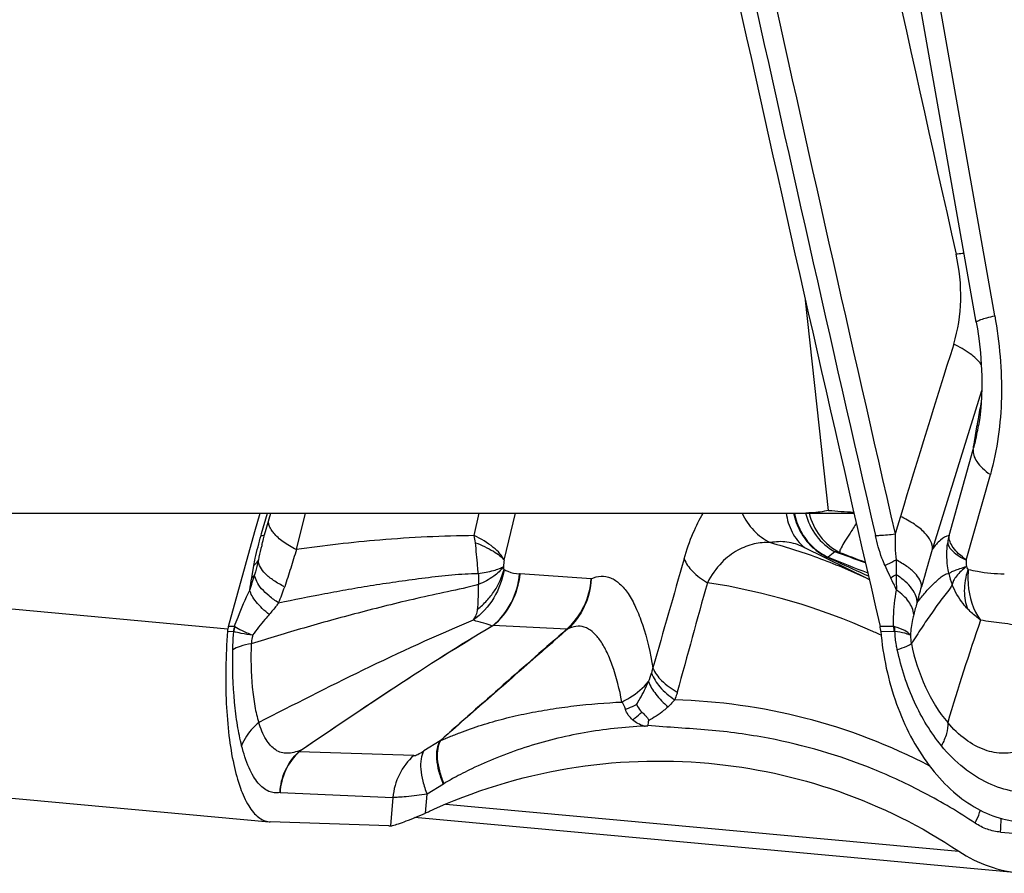
# Model space of a CAD drawing. Units: millimetres. Extents: x 0 to 594, y 0 to 420.
# Drawn here: x 322 to 326, y 132 to 135 of the extents above; entities that cross this region are included whole.
import ezdxf

# ---------------------------------------------------------------- set-up
doc = ezdxf.new("R2010")
doc.units = ezdxf.units.MM
doc.header["$LTSCALE"] = 32.67
doc.layers.add('607088417-000_CL', color=7, linetype='CONTINUOUS')
doc.layers.add('607088704-000_CL', color=7, linetype='CONTINUOUS')

msp = doc.modelspace()

# ---------------------------------------------------------------- linework, layer by layer
at = {"layer": '607088417-000_CL', "color": 7, "linetype": 'CONTINUOUS'}
for p, q in [((326.2184, 133.9856), (325.8026, 136.341)), ((326.2276, 133.5661), (326.2278, 133.5671)), ((323.2902, 133.1358), (323.3112, 133.2108)), ((323.3295, 133.1219), (323.3544, 133.2108)), ((323.1826, 132.7509), (323.2902, 133.1358)), ((323.3252, 133.1062), (323.3295, 133.1219)), ((325.784, 132.9416), (325.5175, 133.0721)), ((319.5116, 132.3097), (323.3484, 131.9577)), ((324.0552, 132.1108), (323.9895, 132.0694)), ((326.4019, 131.7486), (323.9384, 131.9746)), ((323.3484, 131.9578), (323.3525, 131.9575)), ((323.8333, 131.9408), (323.3525, 131.9575))]:
    msp.add_line(p, q, dxfattribs=at)
at = {"layer": '607088417-000_CL', "color": 9, "linetype": 'CONTINUOUS'}
for p, q in [((326.2935, 134.0117), (325.8777, 136.3669)), ((326.0402, 133.0625), (326.2405, 133.7087)), ((326.2205, 133.5605), (326.2216, 133.5671)), ((326.1081, 133.119), (326.2061, 133.4685)), ((326.1779, 133.02), (326.2757, 133.3665)), ((323.3177, 133.1281), (323.3408, 133.2108)), ((323.4586, 133.0625), (323.496, 133.2108)), ((324.1808, 133.119), (324.2007, 133.2108)), ((324.3022, 133.02), (324.3476, 133.2108)), ((319.3479, 133.0927), (323.1808, 132.7411)), ((323.3153, 133.1197), (323.3177, 133.1281)), ((325.8929, 133.0205), (325.8935, 132.9604)), ((323.2774, 132.9473), (323.286, 132.9972)), ((324.3668, 132.9638), (324.3647, 132.9639)), ((324.6556, 132.9439), (324.3668, 132.9639)), ((325.7793, 132.9558), (325.7809, 132.955)), ((323.207, 132.75), (323.1826, 132.7509)), ((323.207, 132.75), (323.2086, 132.7492)), ((324.5569, 132.74), (324.2566, 132.7537)), ((325.8829, 132.75), (325.8279, 132.7509)), ((323.1791, 132.731), (323.2033, 132.7302)), ((323.2044, 132.7299), (323.2033, 132.7302)), ((325.825, 132.7181), (325.8203, 132.7203)), ((325.8328, 132.7145), (325.825, 132.7181)), ((325.831, 132.731), (325.8855, 132.7302)), ((324.0423, 132.2868), (323.9763, 132.2453)), ((324.0441, 132.2883), (324.0423, 132.2867)), ((323.4697, 132.2416), (323.4684, 132.2416)), ((323.9351, 132.2262), (323.4698, 132.2416)), ((323.3923, 132.076), (323.8505, 132.0568)), ((323.8505, 132.0568), (323.8405, 131.9411)), ((323.9829, 131.9933), (323.9895, 132.0694)), ((324.0659, 132.0289), (326.1481, 131.8379)), ((326.3171, 131.9161), (326.6839, 131.8884))]:
    msp.add_line(p, q, dxfattribs=at)
at = {"layer": '607088417-000_CL', "color": 7, "linetype": 'CONTINUOUS'}
for points in [[(326.2184, 133.9856), (326.2231, 133.9579), (326.23, 133.9089), (326.2353, 133.8608), (326.2388, 133.8136), (326.2407, 133.7675), (326.2409, 133.7228), (326.2395, 133.6794), (326.2366, 133.6376), (326.2323, 133.5977), (326.2276, 133.566)], [(323.3188, 133.0818), (323.3195, 133.0845), (323.3213, 133.0915), (323.3232, 133.0987), (323.3252, 133.1062)]]:
    msp.add_lwpolyline(points, dxfattribs=at)
for centre, radius, start, end in [((612.7821, 199.0958), 294.5239, 192.002154, 193.018254), ((634.1304, 38.1386), 322.5458, 162.729615, 162.859631), ((323.2794, 132.7236), 0.1006, 169.9778, 175.7375), ((323.2826, 132.723), 0.1038, 164.4044, 169.9707), ((325.7001, 132.7214), 0.1312, 8.6271, 13.0007), ((325.6804, 132.7183), 0.1511, 6.5229, 8.6488), ((325.6794, 132.7182), 0.1521, 4.8228, 6.5153), ((325.5182, 132.283), 0.6363, 172.3229, 174.151), ((323.7698, 132.4939), 0.544, 293.0567, 294.8538), ((323.8349, 131.9869), 0.0462, 268.0566, 276.888)]:
    msp.add_arc(centre, radius, start, end, dxfattribs=at)
at = {"layer": '607088417-000_CL', "color": 9, "linetype": 'CONTINUOUS'}
for centre, radius, start, end in [((612.5053, 199.0202), 294.1729, 192.001843, 192.945229), ((612.4402, 198.9932), 294.0239, 192.002529, 192.945233), ((594.1517, 194.5349), 274.7088, 192.111573, 192.674325), ((333.5488, 132.3311), 7.4308, 169.67344, 170.22438), ((332.0304, 132.5934), 5.8899, 170.23144, 170.48495), ((329.7438, 132.0156), 4.0115, 162.8683, 163.9293), ((326.4067, 133.0461), 0.3075, 166.2814, 171.72), ((325.7176, 133.2496), 0.2419, 226.6572, 237.1356), ((325.7194, 133.2489), 0.2404, 226.5387, 236.6961), ((320.4883, 118.5506), 15.392, 69.93738, 70.42872), ((439.8192, 99.9554), 119.4552, 163.92845, 164.149389), ((325.7141, 133.2441), 0.2353, 237.1409, 245.2113), ((325.7159, 133.2437), 0.2341, 236.6983, 245.1863), ((325.6309, 132.9804), 0.0525, 104.6998, 107.2448), ((336.5968, 161.7574), 30.7179, 249.15005, 249.35823), ((322.2849, 133.2515), 1.0457, 340.2623, 343.8421), ((314.7162, 134.3645), 8.6777, 350.27246, 350.60076), ((326.494, 131.9294), 1.1931, 120.2186, 121.4485), ((321.2987, 130.7333), 5.0806, 25.2219, 25.8347), ((326.8304, 132.9512), 0.937, 179.4326, 183.2346), ((326.3942, 133.0277), 0.2937, 192.2443, 201.3584), ((322.6719, 133.1529), 0.7778, 336.7739, 341.8792), ((399.5202, 112.2363), 77.2174, 164.456596, 164.798299), ((324.7284, 130.339), 2.6196, 65.895, 81.2517), ((312.6584, 136.5858), 13.8345, 344.3172, 344.59587), ((326.7393, 132.6048), 0.7987, 162.4139, 165.9146), ((334.177, 129.9924), 8.4145, 160.68334, 163.6556), ((323.3076, 132.7211), 0.1047, 163.9783, 175.0453), ((323.3084, 132.7168), 0.1047, 162.0416, 172.827), ((395.1546, 52.0768), 107.1941, 131.193742, 131.559609), ((324.4277, 132.8883), 0.1987, 311.4686, 312.1085), ((325.7537, 132.7227), 0.132, 3.2516, 11.9544), ((325.8771, 132.711), 0.0395, 75.4068, 81.6309), ((325.7603, 132.7338), 0.1279, 358.2325, 6.8555), ((324.6852, 130.238), 2.7295, 65.4273, 65.9334), ((325.8853, 132.7156), 0.0146, 78.5694, 89.1055), ((324.568, 132.6661), 0.3488, 336.5672, 342.53), ((323.6339, 132.0639), 0.2419, 132.7269, 177.1507), ((323.4964, 132.2345), 0.0241, 145.6982, 152.624), ((323.7579, 132.5843), 0.559, 302.1226, 302.3664), ((325.7888, 131.9619), 0.5302, 355.0385, 1.0988)]:
    msp.add_arc(centre, radius, start, end, dxfattribs=at)
for points, knots in [([(326.1268, 133.8965), (326.1445, 133.954), (326.1636, 134.077), (326.1503, 134.2003), (326.1368, 134.2613)], [0, 0, 0, 0, 0.490489, 1, 1, 1, 1]), ([(326.1692, 134.2644), (326.1666, 134.2642), (326.1558, 134.2634), (326.1449, 134.2622), (326.1367, 134.2613)], [0, 0, 0, 0, 0.240586, 1, 1, 1, 1]), ([(326.2184, 133.9856), (326.2183, 133.9863), (326.2199, 133.9882), (326.2235, 133.9902), (326.2295, 133.993), (326.2422, 133.9976), (326.2638, 134.0041), (326.2826, 134.009), (326.2935, 134.0117)], [0, 0, 0, 0, 0.026795, 0.0789, 0.160541, 0.27235, 0.582744, 1, 1, 1, 1]), ([(326.2934, 134.0116), (326.3128, 133.9021), (326.3323, 133.6852), (326.3043, 133.4678), (326.2757, 133.3665)], [0, 0, 0, 0, 0.513784, 1, 1, 1, 1]), ([(326.2389, 133.814), (326.2264, 133.8306), (326.1907, 133.8619), (326.1501, 133.8852), (326.1268, 133.8964)], [0, 0, 0, 0, 0.445045, 1, 1, 1, 1]), ([(326.2061, 133.4685), (326.2084, 133.4764), (326.2169, 133.5086), (326.2235, 133.5413), (326.2276, 133.5661)], [0, 0, 0, 0, 0.245061, 1, 1, 1, 1]), ([(326.2061, 133.4685), (326.2072, 133.4761), (326.2117, 133.5068), (326.2166, 133.5374), (326.2205, 133.5605)], [0, 0, 0, 0, 0.247608, 1, 1, 1, 1]), ([(326.2061, 133.4685), (326.205, 133.4607), (326.2071, 133.4428), (326.2211, 133.4169), (326.2446, 133.3907), (326.2645, 133.3746), (326.2757, 133.3665)], [0, 0, 0, 0, 0.183924, 0.405076, 0.676688, 1, 1, 1, 1]), ([(323.3513, 133.1533), (323.3503, 133.1554), (323.3471, 133.1633), (323.3453, 133.1717), (323.345, 133.178)], [0, 0, 0, 0, 0.266612, 1, 1, 1, 1]), ([(325.0327, 133.025), (325.0428, 133.0607), (325.065, 133.1245), (325.095, 133.1851), (325.1109, 133.211)], [0, 0, 0, 0, 0.549448, 1, 1, 1, 1]), ([(325.2683, 133.2108), (325.2797, 133.1848), (325.3114, 133.1369), (325.3578, 133.1028), (325.3829, 133.0906)], [0, 0, 0, 0, 0.504076, 1, 1, 1, 1]), ([(325.4473, 133.2108), (325.4504, 133.1839), (325.4662, 133.1312), (325.5004, 133.088), (325.5206, 133.0706)], [0, 0, 0, 0, 0.504202, 1, 1, 1, 1]), ([(325.4771, 133.2108), (325.482, 133.1849), (325.4999, 133.1343), (325.5325, 133.0917), (325.5516, 133.0737)], [0, 0, 0, 0, 0.501375, 1, 1, 1, 1]), ([(325.4802, 133.2108), (325.4849, 133.185), (325.5027, 133.1347), (325.535, 133.0923), (325.554, 133.0744)], [0, 0, 0, 0, 0.501649, 1, 1, 1, 1]), ([(325.5257, 133.2104), (325.5338, 133.1777), (325.5633, 133.1153), (325.6153, 133.0696), (325.6444, 133.0534)], [0, 0, 0, 0, 0.503449, 1, 1, 1, 1]), ([(325.5402, 133.2108), (325.5482, 133.1769), (325.5785, 133.1125), (325.6333, 133.0666), (325.6637, 133.051)], [0, 0, 0, 0, 0.504656, 1, 1, 1, 1]), ([(326.0402, 133.0625), (326.0444, 133.0866), (326.0216, 133.1201), (325.9903, 133.1483), (325.9576, 133.1725), (325.9299, 133.1878), (325.9103, 133.1972)], [0, 0, 0, 0, 0.378099, 0.513261, 0.663331, 1, 1, 1, 1]), ([(323.3665, 133.1296), (323.3649, 133.1316), (323.3591, 133.139), (323.3542, 133.1471), (323.3513, 133.1533)], [0, 0, 0, 0, 0.267271, 1, 1, 1, 1]), ([(325.7313, 133.17), (325.7234, 133.1563), (325.7083, 133.1315), (325.6871, 133.0985), (325.6725, 133.0755), (325.6652, 133.0604), (325.6636, 133.0539), (325.6636, 133.0511)], [0, 0, 0, 0, 0.344826, 0.634025, 0.856633, 0.938609, 1, 1, 1, 1]), ([(323.286, 132.9972), (323.2878, 133.0072), (323.296, 133.0485), (323.3067, 133.0891), (323.3153, 133.1197)], [0, 0, 0, 0, 0.242124, 1, 1, 1, 1]), ([(323.3153, 133.1197), (323.3189, 133.1199), (323.324, 133.1201), (323.3297, 133.1228), (323.3302, 133.1246)], [0, 0, 0, 0, 0.660092, 1, 1, 1, 1]), ([(323.4586, 133.0625), (323.4399, 133.0717), (323.4067, 133.0908), (323.3775, 133.1162), (323.3665, 133.1296)], [0, 0, 0, 0, 0.546828, 1, 1, 1, 1]), ([(324.1808, 133.119), (324.0528, 133.1179), (323.8112, 133.1065), (323.5711, 133.0785), (323.4586, 133.0625)], [0, 0, 0, 0, 0.52964, 1, 1, 1, 1]), ([(324.3023, 133.0203), (324.2976, 133.0295), (324.2842, 133.0481), (324.2452, 133.0842), (324.208, 133.1059), (324.1808, 133.119)], [0, 0, 0, 0, 0.195348, 0.428584, 1, 1, 1, 1]), ([(325.3829, 133.0906), (325.3609, 133.0918), (325.3146, 133.088), (325.2457, 133.0613), (325.1778, 133.0089), (325.1422, 132.9581), (325.1269, 132.9281)], [0, 0, 0, 0, 0.206911, 0.428689, 0.684287, 1, 1, 1, 1]), ([(325.5175, 133.0721), (325.4964, 133.0824), (325.4517, 133.0968), (325.4049, 133.0948), (325.3829, 133.0906)], [0, 0, 0, 0, 0.513181, 1, 1, 1, 1]), ([(325.8089, 133.1197), (325.8149, 133.1198), (325.8417, 133.1209), (325.8684, 133.1235), (325.889, 133.1261)], [0, 0, 0, 0, 0.224483, 1, 1, 1, 1]), ([(325.8481, 132.9972), (325.8436, 133.0071), (325.8272, 133.0468), (325.8159, 133.0884), (325.8089, 133.1197)], [0, 0, 0, 0, 0.251656, 1, 1, 1, 1]), ([(325.889, 133.1261), (325.8886, 133.1083), (325.8886, 133.0731), (325.8906, 133.0378), (325.8929, 133.0205)], [0, 0, 0, 0, 0.503521, 1, 1, 1, 1]), ([(326.1081, 133.119), (326.095, 133.1177), (326.0757, 133.1053), (326.0556, 133.0834), (326.0453, 133.0698), (326.0402, 133.0625)], [0, 0, 0, 0, 0.435793, 0.703174, 1, 1, 1, 1]), ([(326.178, 133.0203), (326.1671, 133.0282), (326.1477, 133.0438), (326.1198, 133.0741), (326.1067, 133.1023), (326.1081, 133.119)], [0, 0, 0, 0, 0.322673, 0.595732, 1, 1, 1, 1]), ([(323.3188, 133.0818), (323.3175, 133.0767), (323.3125, 133.0563), (323.3076, 133.0358), (323.3044, 133.0205)], [0, 0, 0, 0, 0.253497, 1, 1, 1, 1]), ([(323.4587, 133.0624), (323.4514, 133.0373), (323.4356, 132.9868), (323.4196, 132.9364), (323.4112, 132.9109)], [0, 0, 0, 0, 0.493661, 1, 1, 1, 1]), ([(324.1851, 133.0904), (324.2105, 133.0807), (324.2453, 133.0651), (324.2836, 133.0391), (324.2975, 133.0258), (324.3026, 133.0191)], [0, 0, 0, 0, 0.588551, 0.81794, 1, 1, 1, 1]), ([(324.197, 132.9654), (324.1961, 132.9756), (324.1938, 133.0015), (324.1904, 133.0432), (324.187, 133.0747), (324.1851, 133.0904)], [0, 0, 0, 0, 0.245111, 0.621218, 1, 1, 1, 1]), ([(325.3829, 133.0906), (325.4516, 133.072), (325.5879, 133.0285), (325.7194, 132.9723), (325.7841, 132.9415)], [0, 0, 0, 0, 0.49827, 1, 1, 1, 1]), ([(325.6637, 133.051), (325.6622, 133.0513), (325.6558, 133.0523), (325.6493, 133.053), (325.6444, 133.0533)], [0, 0, 0, 0, 0.239359, 1, 1, 1, 1]), ([(326.0401, 133.0624), (326.0363, 133.05), (326.0209, 132.9997), (326.0065, 132.9491), (325.996, 132.9109)], [0, 0, 0, 0, 0.246755, 1, 1, 1, 1]), ([(326.1072, 132.9654), (326.105, 132.9755), (326.0979, 133.0168), (326.0979, 133.0593), (326.1025, 133.0904)], [0, 0, 0, 0, 0.248021, 1, 1, 1, 1]), ([(326.1025, 133.0904), (326.103, 133.0844), (326.1085, 133.071), (326.1247, 133.0532), (326.1488, 133.0353), (326.1681, 133.0245), (326.1789, 133.0191)], [0, 0, 0, 0, 0.168355, 0.386, 0.663465, 1, 1, 1, 1]), ([(323.286, 132.9972), (323.2881, 132.9989), (323.2955, 133.0056), (323.3016, 133.0138), (323.3044, 133.0205)], [0, 0, 0, 0, 0.271881, 1, 1, 1, 1]), ([(323.3044, 133.0205), (323.3033, 133.0154), (323.2986, 132.9953), (323.2935, 132.9753), (323.2893, 132.9604)], [0, 0, 0, 0, 0.251683, 1, 1, 1, 1]), ([(323.4111, 132.911), (323.3956, 132.9187), (323.3674, 132.9349), (323.3268, 132.9669), (323.3038, 132.9999), (323.3044, 133.0205)], [0, 0, 0, 0, 0.330048, 0.609638, 1, 1, 1, 1]), ([(325.0327, 133.025), (325.0396, 133.006), (325.0677, 132.968), (325.105, 132.941), (325.1269, 132.9281)], [0, 0, 0, 0, 0.442944, 1, 1, 1, 1]), ([(325.6154, 133.0305), (325.6277, 133.0248), (325.6822, 132.9996), (325.7368, 132.9749), (325.7793, 132.9558)], [0, 0, 0, 0, 0.225265, 1, 1, 1, 1]), ([(325.8481, 132.9972), (325.8515, 132.9991), (325.8664, 133.0069), (325.8814, 133.0146), (325.8929, 133.0205)], [0, 0, 0, 0, 0.229459, 1, 1, 1, 1]), ([(325.996, 132.911), (325.9973, 132.931), (325.9752, 132.964), (325.9358, 132.996), (325.9082, 133.0125), (325.8929, 133.0205)], [0, 0, 0, 0, 0.386963, 0.667305, 1, 1, 1, 1]), ([(326.1779, 133.02), (326.1772, 133.0157), (326.177, 133.0069), (326.178, 132.9982), (326.1789, 132.9938)], [0, 0, 0, 0, 0.495785, 1, 1, 1, 1]), ([(324.3016, 132.9817), (324.2955, 132.9413), (324.2667, 132.8621), (324.2097, 132.8001), (324.1765, 132.7759)], [0, 0, 0, 0, 0.498157, 1, 1, 1, 1]), ([(324.1942, 132.8205), (324.2076, 132.831), (324.2322, 132.8542), (324.2634, 132.8933), (324.287, 132.9362), (324.2972, 132.9666), (324.3016, 132.9817)], [0, 0, 0, 0, 0.259031, 0.512791, 0.760962, 1, 1, 1, 1]), ([(324.197, 132.9654), (324.218, 132.9684), (324.247, 132.9735), (324.281, 132.9843), (324.2943, 132.9905), (324.2997, 132.9938)], [0, 0, 0, 0, 0.593037, 0.821225, 1, 1, 1, 1]), ([(324.2997, 132.9938), (324.2893, 132.9783), (324.2573, 132.9491), (324.2196, 132.9298), (324.198, 132.9207)], [0, 0, 0, 0, 0.443592, 1, 1, 1, 1]), ([(324.3016, 132.9817), (324.3013, 132.9826), (324.3005, 132.9866), (324.3, 132.9907), (324.2997, 132.9938)], [0, 0, 0, 0, 0.226744, 1, 1, 1, 1]), ([(324.3015, 132.9817), (324.3066, 132.9789), (324.3264, 132.9694), (324.3485, 132.9643), (324.3646, 132.9639)], [0, 0, 0, 0, 0.264135, 1, 1, 1, 1]), ([(325.8715, 132.9473), (325.8695, 132.9514), (325.8616, 132.9679), (325.8538, 132.9846), (325.8481, 132.9972)], [0, 0, 0, 0, 0.245143, 1, 1, 1, 1]), ([(326.1072, 132.9654), (326.1098, 132.9678), (326.1177, 132.9722), (326.1328, 132.9787), (326.1539, 132.9861), (326.1699, 132.9912), (326.1789, 132.9938)], [0, 0, 0, 0, 0.134015, 0.347456, 0.638107, 1, 1, 1, 1]), ([(326.1789, 132.9938), (326.1641, 132.982), (326.1445, 132.9644), (326.1264, 132.9383), (326.1216, 132.9263), (326.1207, 132.9207)], [0, 0, 0, 0, 0.598338, 0.822634, 1, 1, 1, 1]), ([(326.1845, 132.8205), (326.18, 132.8317), (326.1729, 132.8561), (326.1702, 132.8957), (326.1741, 132.9383), (326.1805, 132.9675), (326.186, 132.9817)], [0, 0, 0, 0, 0.220264, 0.459693, 0.721477, 1, 1, 1, 1]), ([(326.186, 132.9817), (326.1853, 132.9826), (326.1825, 132.9864), (326.1802, 132.9905), (326.1789, 132.9938)], [0, 0, 0, 0, 0.240325, 1, 1, 1, 1]), ([(326.186, 132.9817), (326.1844, 132.962), (326.1836, 132.8908), (326.2044, 132.8166), (326.2361, 132.7759)], [0, 0, 0, 0, 0.276961, 1, 1, 1, 1]), ([(326.186, 132.9817), (326.1984, 132.9788), (326.2465, 132.9691), (326.2957, 132.9643), (326.3322, 132.9639)], [0, 0, 0, 0, 0.25722, 1, 1, 1, 1]), ([(323.2774, 132.9473), (323.2786, 132.9484), (323.2829, 132.9524), (323.2868, 132.9569), (323.2893, 132.9604)], [0, 0, 0, 0, 0.260736, 1, 1, 1, 1]), ([(323.3867, 132.8461), (323.3731, 132.8547), (323.3486, 132.8722), (323.3182, 132.9011), (323.2974, 132.9301), (323.2903, 132.9509), (323.2893, 132.9604)], [0, 0, 0, 0, 0.311404, 0.584134, 0.812848, 1, 1, 1, 1]), ([(323.3866, 132.8464), (323.4488, 132.8596), (323.5435, 132.8785), (323.6718, 132.9021), (323.7723, 132.9186), (323.8758, 132.934), (323.9818, 132.9484), (324.089, 132.9608), (324.1611, 132.9654), (324.197, 132.9655)], [0, 0, 0, 0, 0.232651, 0.353142, 0.477297, 0.605119, 0.736091, 0.868629, 1, 1, 1, 1]), ([(324.197, 132.9654), (324.1973, 132.9616), (324.1982, 132.9468), (324.1983, 132.9318), (324.198, 132.9207)], [0, 0, 0, 0, 0.254189, 1, 1, 1, 1]), ([(324.2535, 132.7522), (324.2849, 132.7775), (324.3381, 132.8425), (324.3612, 132.9231), (324.3647, 132.9639)], [0, 0, 0, 0, 0.496207, 1, 1, 1, 1]), ([(324.2566, 132.7537), (324.2877, 132.779), (324.3401, 132.8436), (324.3632, 132.9234), (324.3668, 132.9638)], [0, 0, 0, 0, 0.496544, 1, 1, 1, 1]), ([(324.5569, 132.74), (324.5854, 132.7654), (324.6328, 132.8288), (324.6528, 132.9052), (324.6556, 132.9439)], [0, 0, 0, 0, 0.495603, 1, 1, 1, 1]), ([(324.6556, 132.9439), (324.6535, 132.9053), (324.635, 132.8292), (324.5885, 132.7661), (324.5609, 132.7409)], [0, 0, 0, 0, 0.508857, 1, 1, 1, 1]), ([(324.6556, 132.9439), (324.6681, 132.9499), (324.6947, 132.9578), (324.7369, 132.95), (324.7748, 132.9236), (324.8085, 132.8818), (324.8388, 132.8255), (324.877, 132.7257), (324.8957, 132.6418), (324.9061, 132.5822)], [0, 0, 0, 0, 0.08334, 0.162349, 0.250248, 0.356147, 0.483973, 0.634597, 1, 1, 1, 1]), ([(325.9779, 132.8461), (325.9785, 132.8556), (325.9746, 132.8766), (325.9572, 132.9062), (325.9295, 132.9351), (325.9064, 132.9522), (325.8935, 132.9604)], [0, 0, 0, 0, 0.192665, 0.419653, 0.689282, 1, 1, 1, 1]), ([(325.9779, 132.8464), (325.9876, 132.8591), (326.0026, 132.8777), (326.0232, 132.9016), (326.0443, 132.9234), (326.066, 132.9433), (326.088, 132.9604), (326.1009, 132.9654), (326.1072, 132.9655)], [0, 0, 0, 0, 0.26914, 0.40109, 0.530177, 0.778849, 0.894396, 1, 1, 1, 1]), ([(323.207, 132.75), (323.2117, 132.763), (323.2308, 132.8131), (323.2523, 132.8623), (323.2692, 132.8983)], [0, 0, 0, 0, 0.257385, 1, 1, 1, 1]), ([(323.3484, 132.7992), (323.3291, 132.8143), (323.3033, 132.8379), (323.2786, 132.8732), (323.2712, 132.8902), (323.2692, 132.8983)], [0, 0, 0, 0, 0.572481, 0.805208, 1, 1, 1, 1]), ([(324.198, 132.9207), (324.1565, 132.9094), (324.073, 132.891), (323.9486, 132.8645), (323.8275, 132.8357), (323.7107, 132.8055), (323.5981, 132.7755), (323.4534, 132.7342), (323.3463, 132.7022), (323.2755, 132.6802)], [0, 0, 0, 0, 0.135047, 0.269003, 0.399982, 0.526668, 0.648587, 0.76662, 1, 1, 1, 1]), ([(324.1943, 132.8205), (324.1951, 132.828), (324.197, 132.8478), (324.1976, 132.8813), (324.198, 132.9072), (324.198, 132.9207)], [0, 0, 0, 0, 0.224898, 0.594445, 1, 1, 1, 1]), ([(325.8829, 132.75), (325.8824, 132.7629), (325.8821, 132.8126), (325.888, 132.8622), (325.8949, 132.8983)], [0, 0, 0, 0, 0.259718, 1, 1, 1, 1]), ([(325.9646, 132.7992), (325.9633, 132.8174), (325.9506, 132.8458), (325.9231, 132.8766), (325.9049, 132.8913), (325.8949, 132.8983)], [0, 0, 0, 0, 0.440998, 0.705192, 1, 1, 1, 1]), ([(326.1207, 132.9207), (326.1158, 132.9101), (326.1024, 132.8908), (326.08, 132.8637), (326.0586, 132.8349), (326.0378, 132.805), (326.0166, 132.7749), (325.9891, 132.7332), (325.9685, 132.7017), (325.955, 132.6802)], [0, 0, 0, 0, 0.120046, 0.238695, 0.361768, 0.487526, 0.613237, 0.739718, 1, 1, 1, 1]), ([(326.1845, 132.8205), (326.1777, 132.8277), (326.1518, 132.8578), (326.1317, 132.893), (326.1207, 132.9207)], [0, 0, 0, 0, 0.248995, 1, 1, 1, 1]), ([(323.3867, 132.8461), (323.3837, 132.8422), (323.3714, 132.8262), (323.3585, 132.8107), (323.3484, 132.7992)], [0, 0, 0, 0, 0.24352, 1, 1, 1, 1]), ([(324.1765, 132.7758), (324.1818, 132.7822), (324.1899, 132.7966), (324.1933, 132.8126), (324.1943, 132.8205)], [0, 0, 0, 0, 0.509885, 1, 1, 1, 1]), ([(326.2361, 132.7758), (326.2315, 132.7793), (326.2134, 132.793), (326.1963, 132.8083), (326.1845, 132.8205)], [0, 0, 0, 0, 0.253823, 1, 1, 1, 1]), ([(323.3484, 132.7992), (323.3426, 132.7925), (323.319, 132.7651), (323.2967, 132.7367), (323.2811, 132.7144)], [0, 0, 0, 0, 0.246566, 1, 1, 1, 1]), ([(324.1765, 132.7758), (324.0251, 132.7131), (323.733, 132.5782), (323.4464, 132.4323), (323.3061, 132.3604)], [0, 0, 0, 0, 0.509578, 1, 1, 1, 1]), ([(324.2535, 132.7522), (324.2426, 132.7568), (324.2243, 132.7622), (324.1983, 132.7688), (324.1839, 132.7734), (324.1765, 132.7758)], [0, 0, 0, 0, 0.438545, 0.709117, 1, 1, 1, 1]), ([(325.9646, 132.7992), (325.9629, 132.7925), (325.9564, 132.7646), (325.9522, 132.7361), (325.9509, 132.7144)], [0, 0, 0, 0, 0.241877, 1, 1, 1, 1]), ([(326.4169, 132.7522), (326.3855, 132.7558), (326.3394, 132.7611), (326.2791, 132.7686), (326.2503, 132.7733), (326.2361, 132.7758)], [0, 0, 0, 0, 0.520154, 0.762758, 1, 1, 1, 1]), ([(323.2811, 132.7144), (323.2662, 132.7205), (323.2416, 132.7311), (323.2176, 132.7432), (323.2087, 132.7491)], [0, 0, 0, 0, 0.600733, 1, 1, 1, 1]), ([(324.2533, 132.752), (324.1204, 132.6732), (323.8596, 132.5061), (323.6034, 132.3324), (323.475, 132.2456)], [0, 0, 0, 0, 0.499324, 1, 1, 1, 1]), ([(323.4765, 132.2481), (323.6047, 132.3347), (323.8603, 132.5078), (324.1208, 132.674), (324.2535, 132.7522)], [0, 0, 0, 0, 0.501193, 1, 1, 1, 1]), ([(324.5592, 132.7395), (324.5164, 132.7019), (324.409, 132.6078), (324.2373, 132.4569), (324.108, 132.3441), (324.0434, 132.2876)], [0, 0, 0, 0, 0.249488, 0.624383, 1, 1, 1, 1]), ([(324.2564, 132.7537), (324.2563, 132.754), (324.2546, 132.7531), (324.254, 132.7526), (324.2533, 132.752)], [0, 0, 0, 0, 0.276911, 1, 1, 1, 1]), ([(324.5609, 132.7409), (324.5606, 132.7408), (324.5591, 132.7402), (324.5576, 132.7396), (324.5563, 132.7395)], [0, 0, 0, 0, 0.225188, 1, 1, 1, 1]), ([(324.7799, 132.4438), (324.7705, 132.4945), (324.7535, 132.5654), (324.7193, 132.6492), (324.6925, 132.6957), (324.6626, 132.7295), (324.629, 132.7497), (324.5924, 132.7534), (324.5698, 132.7452), (324.5592, 132.7394)], [0, 0, 0, 0, 0.36646, 0.516107, 0.642427, 0.746785, 0.834066, 0.914178, 1, 1, 1, 1]), ([(325.951, 132.7144), (325.9454, 132.7228), (325.9246, 132.7377), (325.9013, 132.7453), (325.8873, 132.7491)], [0, 0, 0, 0, 0.408891, 1, 1, 1, 1]), ([(323.2004, 132.6551), (323.2005, 132.6613), (323.2011, 132.6863), (323.2027, 132.7112), (323.2044, 132.7299)], [0, 0, 0, 0, 0.248714, 1, 1, 1, 1]), ([(323.2811, 132.7144), (323.2655, 132.7168), (323.2398, 132.7211), (323.2142, 132.7267), (323.2044, 132.7299)], [0, 0, 0, 0, 0.605613, 1, 1, 1, 1]), ([(323.2811, 132.7144), (323.2804, 132.7115), (323.2779, 132.7003), (323.2762, 132.6889), (323.2755, 132.6804)], [0, 0, 0, 0, 0.256032, 1, 1, 1, 1]), ([(325.8979, 132.6551), (325.8965, 132.6613), (325.8917, 132.686), (325.8891, 132.7111), (325.8882, 132.7299)], [0, 0, 0, 0, 0.251417, 1, 1, 1, 1]), ([(325.951, 132.7144), (325.9481, 132.7162), (325.9407, 132.7192), (325.9199, 132.7251), (325.9017, 132.728), (325.8882, 132.7299)], [0, 0, 0, 0, 0.152759, 0.368962, 1, 1, 1, 1]), ([(323.2365, 132.2661), (323.2296, 132.2934), (323.2179, 132.3521), (323.2022, 132.4817), (323.1993, 132.5843), (323.2004, 132.6551)], [0, 0, 0, 0, 0.215673, 0.457682, 1, 1, 1, 1]), ([(323.2755, 132.6804), (323.2602, 132.6775), (323.2344, 132.6715), (323.2093, 132.6614), (323.2004, 132.6551)], [0, 0, 0, 0, 0.586054, 1, 1, 1, 1]), ([(323.2755, 132.6804), (323.2731, 132.6215), (323.2743, 132.5363), (323.2883, 132.4295), (323.2993, 132.382), (323.3061, 132.3604)], [0, 0, 0, 0, 0.547614, 0.789206, 1, 1, 1, 1]), ([(325.9549, 132.6804), (325.9525, 132.6783), (325.9458, 132.6743), (325.927, 132.6653), (325.9103, 132.6593), (325.8979, 132.6551)], [0, 0, 0, 0, 0.153146, 0.372663, 1, 1, 1, 1]), ([(326.0772, 132.2661), (326.0331, 132.3195), (325.9585, 132.4445), (325.9137, 132.5823), (325.8979, 132.6551)], [0, 0, 0, 0, 0.481619, 1, 1, 1, 1]), ([(325.9549, 132.6804), (325.9677, 132.6198), (326.0041, 132.5062), (326.0658, 132.4032), (326.1025, 132.3604)], [0, 0, 0, 0, 0.523641, 1, 1, 1, 1]), ([(324.9007, 132.5614), (324.9012, 132.5631), (324.9033, 132.5699), (324.905, 132.5769), (324.9061, 132.5822)], [0, 0, 0, 0, 0.244169, 1, 1, 1, 1]), ([(324.9061, 132.5822), (324.9133, 132.5627), (324.943, 132.5241), (324.9819, 132.497), (325.0048, 132.4841)], [0, 0, 0, 0, 0.440796, 1, 1, 1, 1]), ([(324.9007, 132.5614), (324.9076, 132.5408), (324.935, 132.499), (324.9725, 132.4677), (324.9945, 132.4526)], [0, 0, 0, 0, 0.449761, 1, 1, 1, 1]), ([(324.78, 132.4438), (324.7911, 132.4492), (324.8313, 132.4711), (324.8677, 132.501), (324.888, 132.5274)], [0, 0, 0, 0, 0.270887, 1, 1, 1, 1]), ([(324.8395, 132.4338), (324.844, 132.4414), (324.8618, 132.4717), (324.8779, 132.5031), (324.888, 132.5274)], [0, 0, 0, 0, 0.251745, 1, 1, 1, 1]), ([(324.888, 132.5274), (324.8948, 132.5088), (324.9182, 132.4709), (324.9493, 132.4398), (324.9675, 132.4244)], [0, 0, 0, 0, 0.454114, 1, 1, 1, 1]), ([(324.9945, 132.4526), (324.9925, 132.4502), (324.9839, 132.4404), (324.9747, 132.4311), (324.9675, 132.4244)], [0, 0, 0, 0, 0.242235, 1, 1, 1, 1]), ([(325.0048, 132.4841), (325.0041, 132.4814), (325.001, 132.4708), (324.9975, 132.4603), (324.9945, 132.4526)], [0, 0, 0, 0, 0.253201, 1, 1, 1, 1]), ([(326.0298, 132.1839), (325.869, 132.2681), (325.5305, 132.3976), (325.1718, 132.4475), (324.9945, 132.4527)], [0, 0, 0, 0, 0.505648, 1, 1, 1, 1]), ([(324.0434, 132.2876), (324.0493, 132.2897), (324.0617, 132.2949), (324.0809, 132.3028), (324.1015, 132.311), (324.1298, 132.3221), (324.1661, 132.3356), (324.2253, 132.3554), (324.3012, 132.377), (324.3942, 132.3982), (324.4889, 132.4152), (324.6174, 132.433), (324.7148, 132.4407), (324.78, 132.4438)], [0, 0, 0, 0, 0.024887, 0.05316, 0.082465, 0.112557, 0.173828, 0.235601, 0.360234, 0.486166, 0.613307, 0.741463, 1, 1, 1, 1]), ([(324.7942, 132.4145), (324.7933, 132.4171), (324.7895, 132.4273), (324.7844, 132.437), (324.78, 132.4438)], [0, 0, 0, 0, 0.253196, 1, 1, 1, 1]), ([(324.7942, 132.4145), (324.7982, 132.4159), (324.8136, 132.4217), (324.8286, 132.4283), (324.8395, 132.4338)], [0, 0, 0, 0, 0.259279, 1, 1, 1, 1]), ([(324.8236, 132.3715), (324.8171, 132.3773), (324.805, 132.3903), (324.7969, 132.4062), (324.7942, 132.4145)], [0, 0, 0, 0, 0.500992, 1, 1, 1, 1]), ([(324.9675, 132.4244), (324.9616, 132.4189), (324.9369, 132.3976), (324.9094, 132.3795), (324.8876, 132.368)], [0, 0, 0, 0, 0.244703, 1, 1, 1, 1]), ([(324.8236, 132.3715), (324.827, 132.3741), (324.8398, 132.3842), (324.8522, 132.3949), (324.861, 132.4032)], [0, 0, 0, 0, 0.257454, 1, 1, 1, 1]), ([(323.3061, 132.3604), (323.298, 132.3537), (323.269, 132.3272), (323.2461, 132.2933), (323.2365, 132.2661)], [0, 0, 0, 0, 0.267033, 1, 1, 1, 1]), ([(323.4765, 132.2481), (323.4674, 132.2445), (323.4496, 132.2386), (323.4226, 132.2344), (323.3968, 132.2376), (323.3733, 132.2488), (323.3526, 132.2672), (323.3265, 132.3032), (323.3134, 132.3364), (323.3061, 132.3604)], [0, 0, 0, 0, 0.12217, 0.235705, 0.340384, 0.444387, 0.5573, 0.68568, 1, 1, 1, 1]), ([(324.8714, 132.3459), (324.7894, 132.3421), (324.6661, 132.3288), (324.5049, 132.2943), (324.3863, 132.2605), (324.2749, 132.2199), (324.1791, 132.1776), (324.1079, 132.1417), (324.0704, 132.1204), (324.0572, 132.1121)], [0, 0, 0, 0, 0.287992, 0.433242, 0.578119, 0.720272, 0.848916, 0.945138, 1, 1, 1, 1]), ([(325.3744, 132.2965), (325.3341, 132.304), (325.2531, 132.3177), (325.1307, 132.331), (325.0079, 132.3388), (324.9261, 132.3448), (324.8851, 132.3479)], [0, 0, 0, 0, 0.250061, 0.500001, 0.75, 1, 1, 1, 1]), ([(326.1025, 132.3604), (326.1036, 132.3455), (326.0988, 132.3123), (326.0857, 132.2819), (326.0772, 132.2661)], [0, 0, 0, 0, 0.453617, 1, 1, 1, 1]), ([(326.4012, 132.2481), (326.3785, 132.2408), (326.3284, 132.2306), (326.2486, 132.2465), (326.1699, 132.2905), (326.1242, 132.3349), (326.1025, 132.3604)], [0, 0, 0, 0, 0.211724, 0.442525, 0.704109, 1, 1, 1, 1]), ([(326.2138, 131.9522), (326.1475, 131.9966), (326.0126, 132.0765), (325.7366, 132.205), (325.5195, 132.2686), (325.3744, 132.2965)], [0, 0, 0, 0, 0.262262, 0.514329, 1, 1, 1, 1]), ([(323.3923, 132.076), (323.3847, 132.0746), (323.3689, 132.074), (323.336, 132.0829), (323.3068, 132.1082), (323.2829, 132.143), (323.2578, 132.1929), (323.2443, 132.2356), (323.2365, 132.2661)], [0, 0, 0, 0, 0.086939, 0.174448, 0.375865, 0.501435, 0.646969, 1, 1, 1, 1]), ([(324.0551, 132.1107), (324.048, 132.1279), (324.0366, 132.1613), (324.028, 132.21), (324.0286, 132.2522), (324.0363, 132.2772), (324.0423, 132.2869)], [0, 0, 0, 0, 0.307634, 0.580164, 0.811163, 1, 1, 1, 1]), ([(324.0435, 132.2877), (324.0376, 132.278), (324.03, 132.2531), (324.0295, 132.211), (324.0385, 132.1626), (324.05, 132.1292), (324.0571, 132.112)], [0, 0, 0, 0, 0.18816, 0.418483, 0.691847, 1, 1, 1, 1]), ([(326.4751, 132.076), (326.4403, 132.0732), (326.3683, 132.0768), (326.2623, 132.1112), (326.162, 132.1751), (326.1042, 132.2334), (326.0772, 132.2661)], [0, 0, 0, 0, 0.228363, 0.466446, 0.722143, 1, 1, 1, 1]), ([(323.3923, 132.0762), (323.3937, 132.1072), (323.4085, 132.1691), (323.4459, 132.2206), (323.4685, 132.2415)], [0, 0, 0, 0, 0.502131, 1, 1, 1, 1]), ([(323.9351, 132.2262), (323.9111, 132.2051), (323.871, 132.1526), (323.8533, 132.089), (323.8505, 132.0568)], [0, 0, 0, 0, 0.496636, 1, 1, 1, 1]), ([(323.9351, 132.2262), (323.9373, 132.2261), (323.9429, 132.2275), (323.9569, 132.2334), (323.9682, 132.2401), (323.9763, 132.2453)], [0, 0, 0, 0, 0.147296, 0.367732, 1, 1, 1, 1]), ([(323.9763, 132.2452), (323.9704, 132.2355), (323.9626, 132.2106), (323.9621, 132.1684), (323.971, 132.1199), (323.9824, 132.0866), (323.9895, 132.0693)], [0, 0, 0, 0, 0.188691, 0.419285, 0.692305, 1, 1, 1, 1]), ([(323.9895, 132.0694), (323.9612, 132.0655), (323.9223, 132.0607), (323.8759, 132.0571), (323.8579, 132.0565), (323.8505, 132.0568)], [0, 0, 0, 0, 0.614288, 0.839455, 1, 1, 1, 1]), ([(326.2138, 131.9522), (326.2159, 131.9566), (326.224, 131.9738), (326.2311, 131.9914), (326.2358, 132.0047)], [0, 0, 0, 0, 0.254845, 1, 1, 1, 1]), ([(326.3171, 131.9161), (326.2989, 131.9174), (326.2624, 131.925), (326.2292, 131.9419), (326.2138, 131.9522)], [0, 0, 0, 0, 0.495501, 1, 1, 1, 1])]:
    msp.add_open_spline(points, degree=3, knots=knots, dxfattribs=at)
for points in [[(324.1851, 133.0904), (324.1839, 133.1), (324.1825, 133.1095), (324.1808, 133.119)], [(325.6444, 133.0534), (325.6359, 133.0454), (325.627, 133.038), (325.6176, 133.0311)], [(324.3022, 133.02), (324.3006, 133.0114), (324.2999, 133.0026), (324.2997, 132.9938)], [(325.6154, 133.0305), (325.6124, 133.0296), (325.6092, 133.029), (325.6061, 133.0286)], [(325.6176, 133.0311), (325.6712, 133.0103), (325.7246, 132.9889), (325.7781, 132.9675)], [(324.5592, 132.7395), (324.5581, 132.7391), (324.5569, 132.739), (324.5558, 132.739)], [(325.951, 132.7144), (325.9514, 132.703), (325.9527, 132.6916), (325.9549, 132.6804)], [(324.8695, 132.3458), (324.8528, 132.3511), (324.837, 132.3602), (324.8236, 132.3715)], [(323.4685, 132.2415), (323.471, 132.2439), (323.4737, 132.2461), (323.4765, 132.2481)], [(323.4698, 132.2416), (323.4714, 132.2431), (323.4732, 132.2444), (323.475, 132.2456)]]:
    msp.add_open_spline(points, degree=3, dxfattribs=at)
at = {"layer": '607088417-000_CL', "color": 7, "linetype": 'CONTINUOUS'}
for points, knots in [([(323.1791, 132.731), (323.1754, 132.6813), (323.1708, 132.5837), (323.1726, 132.4419), (323.1829, 132.3111), (323.2013, 132.1959), (323.2272, 132.1002), (323.2557, 132.0349), (323.2828, 131.9964), (323.3032, 131.976), (323.325, 131.9626), (323.3408, 131.9585), (323.3484, 131.9577)], [0, 0, 0, 0, 0.179985, 0.352419, 0.511753, 0.653246, 0.773094, 0.869153, 0.908428, 0.942485, 0.972424, 1, 1, 1, 1]), ([(325.831, 132.731), (325.8395, 132.6305), (325.8804, 132.4373), (325.9908, 132.222), (326.1092, 132.089), (326.2054, 132.016), (326.3083, 131.9696), (326.3805, 131.958), (326.4154, 131.9575)], [0, 0, 0, 0, 0.288285, 0.557558, 0.680454, 0.794302, 0.900023, 1, 1, 1, 1]), ([(324.8395, 132.4338), (324.8408, 132.431), (324.8468, 132.4201), (324.8543, 132.4099), (324.861, 132.4032)], [0, 0, 0, 0, 0.243738, 1, 1, 1, 1]), ([(324.861, 132.4032), (324.8661, 132.3982), (324.8739, 132.3905), (324.884, 132.3798), (324.8881, 132.372), (324.8876, 132.368)], [0, 0, 0, 0, 0.475532, 0.728812, 1, 1, 1, 1]), ([(324.8714, 132.346), (324.8726, 132.3461), (324.8749, 132.3463), (324.8778, 132.3467), (324.88, 132.347), (324.8816, 132.3466), (324.8826, 132.3475), (324.8835, 132.3474), (324.8844, 132.3474), (324.8849, 132.3477), (324.8851, 132.3479)], [0, 0, 0, 0, 0.248739, 0.498876, 0.622311, 0.745874, 0.812456, 0.872752, 0.934274, 1, 1, 1, 1]), ([(323.9985, 132.0002), (324.1761, 132.0825), (324.5509, 132.1986), (324.9425, 132.2125), (325.1331, 132.195)], [0, 0, 0, 0, 0.505542, 1, 1, 1, 1]), ([(325.1331, 132.195), (325.3115, 132.1787), (325.669, 132.1024), (325.9966, 131.9393), (326.1481, 131.8379)], [0, 0, 0, 0, 0.495663, 1, 1, 1, 1]), ([(323.8487, 131.9425), (323.8569, 131.9443), (323.8757, 131.9502), (323.9205, 131.9669), (323.9569, 131.9822), (323.9829, 131.9933)], [0, 0, 0, 0, 0.176343, 0.408432, 1, 1, 1, 1]), ([(323.8405, 131.9411), (323.8411, 131.9411), (323.8439, 131.9415), (323.8466, 131.9421), (323.8487, 131.9425)], [0, 0, 0, 0, 0.229179, 1, 1, 1, 1]), ([(326.1481, 131.8379), (326.186, 131.8126), (326.2678, 131.7718), (326.3571, 131.7527), (326.4017, 131.7486)], [0, 0, 0, 0, 0.50429, 1, 1, 1, 1])]:
    msp.add_open_spline(points, degree=3, knots=knots, dxfattribs=at)
at = {"layer": '607088704-000_CL', "color": 7, "linetype": 'CONTINUOUS'}
for p, q in [((325.6188, 133.2214), (325.5253, 134.0743)), ((312.7146, 133.2108), (325.722, 133.2108))]:
    msp.add_line(p, q, dxfattribs=at)
msp.add_arc((325.8628, 136.2007), 2.9893, 265.3179, 267.284, dxfattribs=at)
msp.add_open_spline([(325.6188, 133.2214), (325.5964, 133.2159), (325.5656, 133.2116), (325.5349, 133.2108), (325.5271, 133.2108)], degree=3, knots=[0, 0, 0, 0, 0.748863, 1, 1, 1, 1], dxfattribs=at)

doc.saveas('drawing.dxf')
